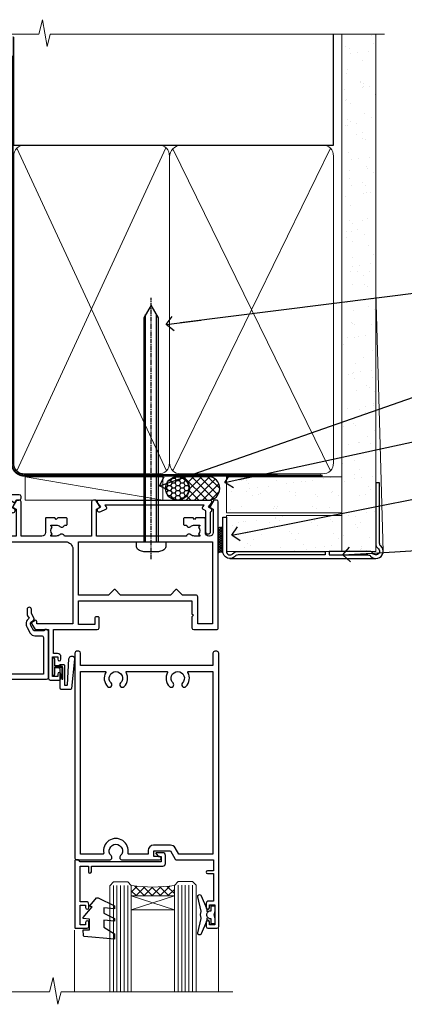
# Model space of a CAD drawing. Units: millimetres. Extents: x -33 to 182818, y -404 to 1143.
# Drawn here: x 5582 to 5688, y 869 to 1143 of the extents above; entities that cross this region are included whole.
import ezdxf
from ezdxf import colors
from ezdxf.entities.mleader import LeaderData, LeaderLine
from ezdxf.math import Vec2, Vec3

# ---------------------------------------------------------------- set-up
doc = ezdxf.new("R2010")
doc.units = ezdxf.units.MM
for name, pattern in [('CENTER', [2, 1.25, -0.25, 0.25, -0.25]), ('CENTERLINE', [2, 1.25, -0.25, 0.25, -0.25]), ('Dashed', [564.4444465637206, 282.2222232818604, -282.2222232818602])]:
    doc.linetypes.add(name, pattern=pattern)
doc.layers.add('Aluminium Systems Ltd Joinery Detail', color=7, linetype='Continuous')
doc.layers.add('Aluminium Systems Ltd Notes', color=7, linetype='Continuous')
doc.styles.get("Standard").update_dxf_attribs({"font": 'arial.ttf'})

# ---------------------------------------------------------------- blocks, each defined once
blk = doc.blocks.new('Horizontal Profile Metal CC AC35 Liner')
at = {"layer": 'Aluminium Systems Ltd Joinery Detail'}
h = blk.add_hatch(dxfattribs=at)
h.set_pattern_fill('HONEY', color=256, scale=0.25)
h.set_pattern_definition([(0, (30.45904072979465, 15000), (1.190625, 0.68740766125), [0.79375, -1.5875]), (120, (30.45904072979465, 15000), (-1.190624997398548, 0.6874076657558477), [0.7937499999999996, -1.587499999999999]), (59.99999999999999, (30.45904072979465, 15000), (2.601452275818872e-09, 1.374815327005847), [-1.5875, 0.79375])])
h.paths.add_polyline_path([(20.1132218588736, 2.251892196933113, -1), (26.61042550178621, 2.251892196933113, -1)])
h = blk.add_hatch(dxfattribs=at)
h.set_pattern_fill('ANSI37', color=256, scale=0.5)
h.set_pattern_definition([(45, (30.45904072979465, 15000), (-1.122532015133644, 1.122532015133644), []), (135, (30.45904072979465, 15000), (-1.122532015133644, -1.122532015133644), [])])
h.paths.add_polyline_path([(23.48687546043897, 5.500494018388054), (31.95567230909313, 5.500494018388054, -1), (31.95567230909518, -0.9967096245236462), (23.48687546043897, -0.9967096245236462, 1)])
h = blk.add_hatch(dxfattribs=at)
h.set_pattern_fill('AR-SAND', color=256, scale=0.15)
h.set_pattern_definition([(37.50000000000001, (-28.02469610178775, -10.71794910273456), (-0.2400046943976069, 7.341198559940135), [0, -5.791200000000001, 0, -6.476999999999999, 0, -6.191249999999999]), (7.499999999999999, (-28.02469610178775, -10.71794910273456), (6.74284924707004, 10.75237650852531), [0, -3.124200000000001, 0, -5.2197, 0, -2.00025]), (327.5, (-32.71099610178776, -10.71794910273456), (11.86488555362187, 0.02155777017818643), [0, -1.905, 0, -6.858, 0, -8.9535]), (317.5, (-32.71099610178776, -10.71794910273456), (11.45334678708446, 3.343939848858244), [0, -0.9524999999999999, 0, -4.495799999999999, 0, -5.1435])])
h.paths.add_polyline_path([(69.10932037162863, 5.481015078179553), (69.10932037162863, -4.518984921820447), (37.02408864939264, -4.519230302088545), (37.02408864939264, 5.480769697911455)])
h = blk.add_hatch(dxfattribs=at)
h.set_pattern_fill('AR-SAND', color=256, scale=0.15)
h.set_pattern_definition([(37.50000000000001, (-28.02469610178775, 0), (-0.2400046943976069, 7.341198559940135), [0, -5.791200000000001, 0, -6.476999999999999, 0, -6.191249999999999]), (7.499999999999999, (-28.02469610178775, 0), (6.74284924707004, 10.75237650852531), [0, -3.124200000000001, 0, -5.2197, 0, -2.00025]), (327.5, (-32.71099610178776, 0), (11.86488555362187, 0.02155777017818643), [0, -1.905, 0, -6.858, 0, -8.9535]), (317.5, (-32.71099610178776, 0), (11.45334678708446, 3.343939848858244), [0, -0.9524999999999999, 0, -4.495799999999999, 0, -5.1435])])
h.paths.add_polyline_path([(69.10932037162863, -5.236934024555012), (69.10932037162863, -15.23693402455501), (37.02408864939264, -15.23717940482311), (37.02408864939264, -5.23717940482311)])
at = {"layer": 'Aluminium Systems Ltd Joinery Detail', "lineweight": 5}
h = blk.add_hatch(dxfattribs=at)
h.set_pattern_fill('ANSI37', color=256, scale=0.15)
h.set_pattern_definition([(45.00000000000001, (-250.0546884451682, -560.2450245033288), (-0.3367596045400932, 0.3367596045400932), []), (135, (-250.0546884451682, -560.2450245033288), (-0.3367596045400932, -0.3367596045400932), [])])
edge = h.paths.add_edge_path()
edge.add_arc((35.4143816325128, -9.504621740348739), 0.9866125402710012, 51.83121232280979, 132.263901216659)
edge.add_line((34.75083893925569, -8.7744742217983), (34.75083893925569, -15.78270040966891))
edge.add_arc((35.46096960065245, -16.29419281424452), 0.8751628626695301, 45.838321747589305, 144.2355755388267, ccw=False)
edge.add_arc((38.02408864934353, -15.23717940483039), 1.99999999995119, 179.9999999997916, 192.3918244982081, ccw=False)
edge.add_line((36.02408864939264, -15.23717940482311), (36.0240886493923, -8.728953216952505))
blk.add_line((-18.89718788643233, 5.500494018388054), (19.32030646149718, -0.9967096245236462, -1.000000000000011), dxfattribs=at)
at = {"layer": 'Aluminium Systems Ltd Joinery Detail'}
for p, q in [((34.7508389392566, -8.7744742217983, -1.000000000000011), (34.7508389392566, -15.78270040966891, -1.000000000000011)), ((38.02408864939264, -17.23717940482311, -1.000000000000011), (78.60764288154255, -17.23728323179057, -2.000000000000021))]:
    blk.add_line(p, q, dxfattribs=at)
at = {"layer": 'Aluminium Systems Ltd Joinery Detail', "lineweight": 5}
blk.add_lwpolyline([(-18.89718788643233, 5.500494018388054), (19.320306461489, 5.500494018388054), (19.32030646149718, -0.9967096245236462), (-18.89718788643643, -0.9967096245236462)], close=True, dxfattribs=at)
at = {"layer": 'Aluminium Systems Ltd Joinery Detail'}
blk.add_lwpolyline([(23.48687546044306, -0.9967096245236462), (31.95567230909722, -0.9967096245236462, 0.9999999999993697), (31.95567230909313, 5.500494018388054), (23.48687546043897, 5.500494018388054, -0.9999999999993697)], format="xyb", close=True, dxfattribs=at)
at = {"layer": 'Aluminium Systems Ltd Joinery Detail', "lineweight": 5, "elevation": -1.000000000000011}
for points in [[(37.02408864939264, -4.519230302088545), (69.10932037162863, -4.518984921820447), (69.10932037162863, 5.481015078179553), (37.02408864939264, 5.480769697911455)], [(37.02408864939264, -15.23717940482311), (69.10932037162863, -15.23693402455501), (69.10932037162863, -5.236934024555012), (37.02408864939264, -5.23717940482311)]]:
    blk.add_lwpolyline(points, close=True, dxfattribs=at)
at = {"layer": 'Aluminium Systems Ltd Joinery Detail', "elevation": -1.000000000000011}
blk.add_lwpolyline([(37.02408864939264, -5.73717940482311), (37.02408864939264, -15.23717940482311, 0.6885002580691579), (38.76944464189239, -15.90384607148917, -0.2134217652833945), (40.2601566268919, -15.23717940482311), (64.52408864939261, -15.23717940482311), (64.52408864939261, -16.23717940482311), (40.2601566268919, -16.23717940482311, 0.2134217652833893), (39.51480063439215, -16.57051273815523, -0.6885002580691693), (36.02408864939264, -15.23717940482311), (36.02408864939264, -5.73717940482311)], format="xyb", close=True, dxfattribs=at)
at = {"layer": 'Aluminium Systems Ltd Joinery Detail'}
blk.add_circle((23.36182368032991, 2.251892196933113), 3.248601821456305, dxfattribs=at)
at = {"layer": 'Aluminium Systems Ltd Joinery Detail', "lineweight": 5}
for centre, radius, start, end in [((35.41435558009891, -9.503893038750903, -1.000000000000011), 0.9860558519677073, 51.80385569436721, 132.2912578450509), ((35.46096960065336, -16.29419281424634, -1.000000000000011), 0.8751628626701816, 45.83832174757129, 144.2355755388025)]:
    blk.add_arc(centre, radius, start, end, dxfattribs=at)
blk = doc.blocks.new('90mm Framing Head CC Gib')
at = {"layer": 'Aluminium Systems Ltd Joinery Detail'}
h = blk.add_hatch(dxfattribs=at)
h.set_pattern_fill('AR-SAND', color=0, scale=0.15)
h.set_pattern_definition([(37.50000000000001, (61.66045092490373, 88.74499579476469), (-0.2400046943976069, 7.341198559940135), [0, -5.791200000000001, 0, -6.476999999999999, 0, -6.191249999999999]), (7.499999999999991, (61.66045092490373, 88.74499579476469), (6.74284924707004, 10.75237650852531), [0, -3.124199999999989, 0, -5.219699999999976, 0, -2.000249999999988]), (327.5, (56.97415092490365, 88.74499579476469), (11.86488555362187, 0.02155777017818536), [0, -1.905, 0, -6.858, 0, -8.9535]), (317.5, (56.97415092490365, 88.74499579476469), (11.45334678708446, 3.343939848858243), [0, -0.9524999999999999, 0, -4.495799999999999, 0, -5.1435])])
h.paths.add_polyline_path([(180.61357942141, 88.7708279423432), (171.1135900387524, 88.7708279423432), (171.113590038753, -54.99215190844598), (180.6135794214105, -54.99215190844598)])
at = {"layer": 'Aluminium Systems Ltd Joinery Detail', "color": 0, "linetype": 'Dashed'}
blk.add_line((79.90702482397339, 57.89868953384575, -1.000000000000032), (79.90702482397327, 87.85822892512624, -1.000000000000032), dxfattribs=at)
at = {"layer": 'Aluminium Systems Ltd Joinery Detail', "color": 0}
for p, q in [((168.8134264280377, 57.89868953384575, -1.000000000000025), (168.8134264280376, 88.7708279423432, -1.000000000000025)), ((79.90872482396972, 57.89868953384575, -1.000000000000025), (168.8134264280374, 57.89868953384575, -1.000000000000025))]:
    blk.add_line(p, q, dxfattribs=at)
at = {"layer": 'Aluminium Systems Ltd Joinery Detail', "color": 0, "lineweight": 5}
for p, q in [((80.79699455334858, -32.57602768084325, -1.000000000000025), (122.244289406273, 57.10359832773156, -1.000000000000025)), ((80.79699455334858, 57.00871980446937, -1.000000000000025), (122.3435558966331, -32.57602768084507, -1.000000000000025)), ((124.1251953553807, -32.57602768084325, -1.000000000000025), (167.9234566986623, 57.00871980447164, -1.000000000000025)), ((124.156780866489, 56.83464781023758, -1.000000000000025), (167.9234566986623, -32.57602768084325, -1.000000000000025)), ((182.6119125486681, -54.99215490149072), (180.6127294214112, 17.16652520017669))]:
    blk.add_line(p, q, dxfattribs=at)
at = {"layer": 'Aluminium Systems Ltd Joinery Detail', "color": 0, "linetype": 'Continuous', "lineweight": 5, "ltscale": 0.12, "elevation": -1.000000000000014}
blk.add_lwpolyline([(182.9879480272293, 88.7708279423432), (90.07936763175942, 88.7708279423432), (89.17565722327393, 85.3369242233066), (87.90906395990581, 92.75494913106832), (86.87170076539454, 88.7708279423432), (12.77629059318977, 88.7708279423432)], dxfattribs=at)
at = {"layer": 'Aluminium Systems Ltd Joinery Detail', "color": 0, "linetype": 'Dashed', "lineweight": 5, "ltscale": 0.01, "const_width": 0.25, "elevation": -0.7500000000000249}
blk.add_lwpolyline([(79.76741611105061, 88.09570103798342), (79.76838801660628, -30.42770876678014, 0.4175702237706115), (82.91930208207404, -33.61188689231176), (165.3356062361571, -33.60394172722226, 0.8591327104487766), (165.4728671864981, -33.94403600036094, 0.00905533045714731)], format="xyb", dxfattribs=at)
at = {"layer": 'Aluminium Systems Ltd Joinery Detail', "color": 0, "lineweight": 5}
blk.add_lwpolyline([(171.1135900387524, 88.7708279423432), (171.113590038753, -54.99215190844598), (180.6135794214105, -54.99215190844598), (180.61357942141, 88.7708279423432)], dxfattribs=at)
at = {"layer": 'Aluminium Systems Ltd Joinery Detail', "color": 0, "linetype": 'CENTER', "lineweight": 5, "ltscale": 3, "const_width": 0.5, "elevation": -0.5000000000000249}
blk.add_lwpolyline([(79.36830193081076, 82.75882767523399), (79.36883064616333, -30.42745069008379, 0.4209157528546889), (82.93271877258232, -33.99657167199439), (165.7748797079017, -33.99657167199439)], format="xyb", dxfattribs=at)
at = {"layer": 'Aluminium Systems Ltd Joinery Detail', "color": 0, "lineweight": 5, "elevation": -1.000000000000014}
blk.add_lwpolyline([(79.90702482397333, -28.31915806095822), (79.90702482397333, 54.8601428137099, -0.4142135623730941), (82.94557154410828, 57.89868953384575), (120.1949789058728, 57.89868953384575, -0.4142135623730958), (123.2335256260086, 54.8601428137099), (123.2335256260086, -28.31915806095822), (123.2335256260082, -30.42745069008379, -0.4142135623730958), (120.1949789058728, -33.46599741021964), (82.94557154410828, -33.46599741021964, -0.4142135623730941), (79.90702482397288, -30.42745069008379)], format="xyb", close=True, dxfattribs=at)
for points in [[(168.8134264280378, -28.52744340095887), (168.8134264280377, 54.86014281371126, 0.4142135623732923), (165.774879707902, 57.89868953384575), (126.2737723461404, 57.89868953384575, 0.3681854241386793), (123.2352256260055, 54.65185747371015), (123.2352256260055, -28.52744340095887)], [(168.8134264280378, 52.75185018458433), (168.8134264280378, -30.42745069008379, -0.4142135623730958), (165.7748797079024, -33.46599741021964), (126.2737723461409, -33.46599741021964, -0.4142135623730941), (123.2352256260055, -30.42745069008379), (123.2352256260055, 52.75185018458524)]]:
    blk.add_lwpolyline(points, format="xyb", dxfattribs=at)
at = {"layer": 'Aluminium Systems Ltd Joinery Detail', "color": 0}
blk.add_lwpolyline([(180.6119125486681, -35.99215490149072), (180.6119125486681, -53.26010409392188, 0.2679491924311203), (181.1119125486681, -54.12612949770619, -1.303225372841203), (179.7458871448837, -55.49215490149072, 0.267949192431124), (178.8798617410993, -54.99215490149072), (167.6119125486681, -54.99215490149072), (167.6119125486681, -55.99215490149072), (178.3758445711683, -55.99215490149072, -0.2134217652833892), (179.1212005636683, -56.32548823482398, 1.057279696267401), (181.9452458820015, -53.50144291649087, -0.2134217652833941), (181.6119125486681, -52.75608692399089), (181.6119125486681, -35.99215490149072)], format="xyb", close=True, dxfattribs=at)
blk = doc.blocks.new('_Open90')
at = {"color": 0, "linetype": 'ByBlock', "lineweight": -2}
for p, q in [((0, 0), (-2.439666651745029, 0)), ((-0.5, 0.5), (0, 0)), ((0, 0), (-0.5, -0.5))]:
    blk.add_line(p, q, dxfattribs=at)
blk = doc.blocks.new('F508-21211')
at = {"flags": 128}
blk.add_lwpolyline([(5.699992447585437, 34.40004471278792), (5.699992447581003, 26.90002627173101, 0.4142135623732615), (6.199992447580996, 26.40002627173078), (9.917198710102639, 26.40002627173078), (11.45858006633989, 24.85864491549353, 0.414213562373095), (11.74142277881492, 24.85864491549353), (13.28280413505218, 26.40002627173078), (27.11719871010332, 26.40002627173078), (28.65858006634057, 24.85864491549353, 0.4142135623721532), (28.94142277881378, 24.85864491549353), (30.48280413505285, 26.40002627173078), (38.80000174104226, 26.40002627173078), (38.80000174104402, 11.60006627173777), (1.599999999999454, 11.60006627173686), (1.599999999999461, 34.40004471278792)], format="xyb", close=True, dxfattribs=at)
at = {"layer": 'Aluminium Systems Ltd Joinery Detail', "flags": 128}
blk.add_lwpolyline([(9.42504887324958, 6.950066269831154), (8.841114643540095, 6.950066269796366, 0.566658092971769), (7.613412081333877, 7.335505830219631, -0.1837465194457551), (6.599988673065127, 6.95006626979648), (5.074988673058215, 6.950066269780905), (5.074988673058215, 7.195439332250203), (5.431770897302158, 7.494815165024079, -0.3639702342667136), (5.431770897302158, 9.455317374568835), (5.074988673058215, 9.754693207342712), (5.074988673058215, 10.00006626975016), (6.599988673057851, 10.00006626979655, -0.1837465194614705), (7.613412081423064, 9.614626709342474, 0.566658092987981), (8.841114643653498, 10.0000662697945), (33.79999663599302, 10.00006626979484), (33.799996635993, 2.535140803407558), (32.99999663599959, 2.073260588056883, 0.4142135623746801), (32.92679155524302, 1.800055507297998), (33.96602204344889, 5.550093487727281e-05), (34.69999669114258, 5.558188809118292e-05, 0.4142135300680742), (35.19999663599446, 0.5000555818880912), (35.1999966359926, 10.00006626980701), (42.75887346601758, 10.00006626982201, 0.5666580929711825), (43.98657602822363, 9.614626709399204, -0.1837465194456437), (44.99999943649255, 10.00006626982315), (46.52499943649946, 10.00006626983748), (46.52499943649946, 9.754693207368177), (46.16821721225552, 9.455317374594301, -0.3639702342664966), (46.16821721225552, 7.494815165049545), (46.52499943649945, 7.195439332275669), (46.52499943649945, 6.950066269868216), (44.99999943649981, 6.950066269821832, -0.1837465194616579), (43.98657602813454, 7.335505830274883, 0.5666580929880428), (42.75887346590252, 6.950066269820127), (42.17505963640632, 6.950066269830927, 0.4142135623770908), (41.97505963640196, 6.750066269831109), (41.97505963640196, 5.150066269797037, 0.4142135623724292), (42.17505963640269, 4.950066269796764), (44.6000596364638, 4.950066269797219), (45.00005963646344, 5.350066269797765), (45.40005963646308, 4.950066269797219), (47.82505963652419, 4.950066269797219, 0.414213562374427), (48.0250596365231, 5.150066269797037), (48.02505963652312, 9.000066269795639, -0.414213562373095), (49.02505963652312, 10.00006626979564), (54.79999659278111, 10.00006626979552), (54.79999659277745, 0.5000555818901375, 0.4142135300680742), (55.29999653762933, 5.5581890137546e-05), (56.03397118532308, 5.550093680994905e-05), (57.07320167352884, 1.80005550729993, 0.4142135623750516), (56.99999659277238, 2.073260588058929), (56.19999659277891, 2.535140803409604), (56.19999659277801, 10.00006626979564), (81.15894442919944, 10.00006626979562, 0.5666580929722087), (82.38664699140554, 9.61462670937162, -0.1837465194458359), (83.4000703996744, 10.00006626979676), (84.9250703996795, 10.00006626981109), (84.9250703996795, 9.754693207341788), (84.56828817543544, 9.455317374567798, -0.3639702342664926), (84.56828817543544, 7.494815165023098), (84.9250703996795, 7.195439332249222), (84.9250703996795, 6.95006626984177), (83.40007039968168, 6.950066269795386, -0.18374651946162), (82.38664699131459, 7.335505830250369, 0.5666580929879552), (81.15894442908825, 6.950066269820397), (80.57507039961547, 6.950066269830856, 0.4142135623770908), (80.3750703996111, 6.750066269831038), (80.37507039961292, 5.150066269797023, 0.414213562373095), (80.57507039961183, 4.950066269798114), (83.00007039967477, 4.950066269797205), (83.4000703996744, 5.35006626979775), (83.80007039967404, 4.950066269797205), (86.22507039973334, 4.950066269797205, 0.4142135623717631), (86.42507039973407, 5.150066269797023), (86.42507039973407, 9.000066269795624, -0.414213562373095), (87.42507039973407, 10.00006626979562), (87.60005963638741, 10.00006626979562, -0.414213562373095), (88.60005963638741, 9.000066269795738), (88.60005963639105, 2.535140766114395), (87.80005963639769, 2.07326055076372, 0.4142135623748088), (87.72685455564124, 1.800055470004949), (88.76608504384876, 5.546364057806841e-05), (89.49999808072153, 5.554458856238398e-05, 0.4142135300680742), (89.9999980255734, 0.5000555445883919), (89.9999980255734, 35.50002627173022, 0.414213562373095), (89.4999980255734, 36.00002627173022), (86.49699661444083, 36.00002627173022), (85.50003049860516, 34.27308496575903, 0.4141991680881033), (85.57323702349731, 33.99988746745554), (86.24779225915609, 33.61042139605961, 0.7792144500511247), (86.99999957185082, 33.80002627175314), (86.999999571849, 34.60002627173058), (88.60002021737, 34.60002627173058), (88.60002021737, 21.60003698390265), (87.00002317479357, 21.60003698390288), (87.00002317479357, 22.35003698390288, 0.9999999999999999), (86.10002317479393, 22.35003698390288), (86.10002317479393, 21.10003698390288, 0.414213562373095), (86.60002317479393, 20.60003698390288), (88.60002021737819, 20.60003698390288), (88.60002021737319, 13.60006627173617, -0.4142135623728869), (86.60002021737319, 11.60006627173765), (42.40000174104268, 11.60006627173857, -0.4142135623731117), (40.40000174104274, 13.6000662717388), (40.40000174104444, 34.40002671856462), (50.4000008762987, 34.40002671856735), (50.4000008762987, 33.80002627175315, 0.7792144500514016), (51.15220818899162, 33.61042139605991), (51.82676342465039, 33.99988746745555, 0.4141991680881033), (51.89996994954254, 34.27308496575904), (50.90300383370687, 36.00002627173023), (47.20000242257721, 36.00002627173023), (47.20000242257721, 49.50002627173023, 0.414213562373095), (46.70000242257721, 50.00002627173023), (44.19999242257746, 50.00002627173114, 0.414213562373095), (43.69999242257746, 49.50002627173114), (43.69999242257746, 48.3500622710734, 0.9999999999999999), (44.59999242257891, 48.3500622710734), (44.59999242257891, 49.00006227107485), (46.09999242257891, 49.00006227107485), (46.09999242257891, 43.60006227107704), (44.59999242257891, 43.6000622710734), (44.59999242257164, 44.25006227107485, 0.9999999999999999), (43.69999242257746, 44.25006227107485), (43.69999242257382, 43.6000622710734, 0.4142135623725624), (44.69999242257746, 42.6000622710734), (45.80000242257757, 42.60005539605015), (45.80000242257575, 36.00002671856589), (33.6000007638931, 36.00002671856225, 0.414213562373095), (33.1000007638931, 35.50002671856225), (33.1000007638931, 32.70002671922146, 0.4142135623766467), (33.40000076389601, 32.40002671922218), (34.00000076389455, 32.4000267192331, 0.4142135623730953), (34.30000076389019, 32.70002671923237), (34.30000076389019, 34.60002671856262), (38.80000089323131, 34.60002671856444), (38.80000089323131, 28.00002627173023), (7.299992447581822, 28.00002627173023), (7.299992447581822, 31.60004426613), (6.899992447591281, 32.000044266136), (7.300001422575413, 32.40005324113463), (7.300001422575413, 35.50002671838854, 0.414213562373095), (6.800001422579051, 36.00002671838854), (0.5000000000536673, 36.00002671907248, 0.4142135624050612), (-9.023892744153272e-13, 35.50002671907248), (9.094947017729282e-13, 0.5, 0.4142135300680742), (0.4999999448527888, 0), (1.234002160258513, -8.095798875729088e-08), (2.273264717154802, 1.800055470005645, 0.4142135623738232), (2.20005963639835, 2.073260550763507), (1.400059636404876, 2.535140766115433), (1.400059636406695, 9.000066269795639, -0.414213562373095), (2.400059636406695, 10.00006626979564), (2.575048873083688, 10.00006626979564, -0.414213562369632), (3.575048873083688, 9.000066269807462), (3.575048873130982, 5.150066269797094, 0.414213562374427), (3.77504887312989, 4.950066269797276), (6.200048873191008, 4.950066269797276), (6.600048873190644, 5.350066269797821), (7.000048873190281, 4.950066269797276), (9.425048873251399, 4.950066269797276, 0.4142135623717631), (9.625048873252126, 5.150066269797094), (9.625048873252126, 6.750066269831109, 0.4142135623774238)], format="xyb", close=True, dxfattribs=at)
blk = doc.blocks.new('C438-20694')
blk.add_lwpolyline([(25.21254076055509, 0.7499998121184035, -0.414213562373095), (24.46254076055509, -1.87881596502848e-07), (22.71253547302938, -1.87881596502848e-07, -0.6681786379192989), (22.57111411679187, 0.3414211683557369), (23.22969276055453, 0.9999998121184035), (24.01255076055502, 0.9999998121184035), (24.01255076055502, 2.499999812118403), (1.500000593779706, 2.499999812118403), (1.000000593779706, 1.999999812118403), (0.2000005937796949, 1.999999812118403, -0.414213562373095), (5.937797062927075e-07, 2.199999812118392), (5.937797062927075e-07, 20.79999981211841, -0.414213562373095), (0.2000005937796949, 20.9999998121184), (3.399990593779595, 20.9999998121184, -0.414213562373095), (3.899990593779595, 20.4999998121184), (3.899990593779595, 19.35001781211849, -0.9999999999999999), (2.999960593779807, 19.35001781211849), (2.999960593779807, 19.9999998121184), (1.500000593779706, 19.9999998121184), (1.500000593779706, 14.59999981211831), (2.999960593779807, 14.59999981211831), (2.999960593779807, 15.24997681211835, -0.9999999999999999), (3.899990593779595, 15.24997681211835), (3.899990593779595, 14.34999981211831, -0.414213562373095), (3.149990593779595, 13.59999981211831), (1.500000593779706, 13.59999981211831), (1.500000593779706, 3.699999812118222), (3.800010593780545, 3.699999812118222), (3.800010593780545, 5.299999812118131, -0.9999999999999999), (4.600010593779817, 5.299999812118131), (4.600010593779817, 3.699999812118222), (24.46254076055509, 3.699999812118222, -0.414213562373095), (25.21254076055509, 2.949999812118222)], format="xyb", close=True)
blk = doc.blocks.new('DY470')
blk.add_lwpolyline([(5.750000019156957, 8.125391938145093), (8.75000001915696, 9.999999993873065), (8.75000001915696, 11.49999999387307), (0.3278039490302049, 10.7631533157444, 0.3639702342661999), (0.1459961579613847, 10.58134552467558), (1.915696401511013e-08, 8.912602022139758), (1.750000019156953, 8.912602022139755), (1.750000019156964, 5.912602022139762), (1.915696756782381e-08, 5.759496860969403), (1.915696756782381e-08, 5.459496860969391), (2.488722105443436, 2.493553373668941), (1.950000019156963, 2.446421298327838), (1.950000019156963, 2.146421298327837), (3.751061344076014, -6.12693185075841e-09), (4.154563361906835, -6.12693185075841e-09), (8.75000001915696, 2.241344210304117), (8.750000019156946, 3.041344210304118), (5.75000001915696, 2.778878219726348), (5.75000001915695, 4.261824901123624), (8.750000019156946, 5.725022666821207), (8.750000019156946, 6.525022666821215), (5.75000001915696, 6.262556676243449)], format="xyb", close=True)
blk = doc.blocks.new('C471-20683')
at = {"layer": 'Aluminium Systems Ltd Joinery Detail', "flags": 128}
for points in [[(38.50000000024079, 57.99999991084985), (38.50000000024124, 60.99999991084985), (36.90000000020677, 60.99999991084985, -0.9999999999999999), (36.90000000020677, 61.79999991085094), (38.50000000024079, 61.79999991084912), (38.50000000024033, 69.49999991084985), (37.00000000020805, 69.49999991084985, -0.4142135623724957), (36.50000000020805, 69.99999991084803), (36.50000000020623, 71.29999991085094, -0.9999999999999999), (37.40000000020677, 71.29999991085094), (37.40000000020677, 70.49999991084985), (38.90000000020677, 70.49999991084985), (38.90000000020677, 75.99999991084985), (37.40000000020677, 75.99999991084985), (37.40000000020586, 75.19999991085058, -0.9999999999999999), (36.50000000020714, 75.19999991085058), (36.50000000024033, 76.49999991084985, -0.414213562373095), (37.00000000024033, 76.99999991084985), (39.50000000024079, 76.99999991084985, -0.414213562373095), (40.00000000024079, 76.49999991084985), (40.00000000024079, 0.4999999108498514, -0.414213562373095), (39.50000000024079, -8.915014859667281e-08), (38.90000000024042, -8.915014859667281e-08, -0.414213562373095), (38.40000000024042, 0.4999999108498514), (38.40000000024042, 3.999999910849851), (1.600000000240698, 3.999999910849624), (1.600000000240698, 0.499999910849624, -0.414213562373095), (1.100000000240698, -8.915037597034825e-08), (0.5000000002407887, -8.915037597034825e-08, -0.414213562373095), (2.407887222943828e-10, 0.499999910849624), (2.407887222943828e-10, 57.49999991084985, -0.414213562373095), (0.5000000002407887, 57.99999991084985), (9.604407955129545, 57.99999991085008, -0.6690645461982968), (10.09505984306384, 56.8113469992239, 2.4225992824174), (12.70494015741781, 56.81134699922413, -0.6690645461983258), (13.19559204535176, 57.99999991085011), (23.50000000024079, 57.99999991084985, -0.9999999999999999), (23.50000000024079, 56.99999991084991), (22.00000000024079, 56.99999991085008), (22.00000000024079, 55.49999991085008), (26.55662432726672, 55.49999991085008), (27.85566243294329, 57.74999991085031, -0.2679491924311882), (28.28867513483533, 57.99999991085031)], [(38.40000000024042, 5.59999991084976), (38.40000000024042, 56.39999991084971), (28.92376043094441, 56.39999991085017), (27.91339745986193, 54.64999991085014, -0.2679491924311272), (26.61435935418535, 53.89999991085017), (21.90000000024042, 53.89999991085017, -0.414213562373095), (20.40000000024042, 55.39999991085017), (20.40000000024042, 56.39999991084994), (14.98224789786013, 56.39999991084966, 0.4719332409101741), (14.78596034182578, 56.16164374646638, -1.214321321226918), (8.01403965865461, 56.16164374646655, 0.4719332409099701), (7.817752102621171, 56.39999991084971), (1.600000000240698, 56.39999991084971), (1.600000000240698, 5.599999910849533), (8.397917389780787, 5.599999910849533, 0.5745711542946811), (8.57195116430296, 5.898550635488903, -0.3376103493479403), (9.105882353182096, 9.802069462678105, -0.9999999999999999), (10.09411764729953, 8.810408732659653, 2.420132881565951), (12.70588235318235, 8.810408732659567, -0.9999999999999999), (13.69411764729949, 9.802069462677593, -0.3376103493483284), (14.22804883617562, 5.898550635485037, 0.5745711542949179), (14.40208261069006, 5.599999910849363), (25.59791738978106, 5.59999991084976, 0.5745711542938665), (25.77195116429994, 5.898550635487254, -0.3376103493479106), (26.30588235318186, 9.80206946267748, -0.9999999999998391), (27.29411764729906, 8.810408732659937, 2.420132881565951), (29.90588235318216, 8.810408732659397, -0.9999999999998793), (30.89411764729959, 9.80206946267748, -0.3376103493482747), (31.42804883617566, 5.898550635485037, 0.5745711542953365), (31.60208261069079, 5.599999910849675)]]:
    blk.add_lwpolyline(points, format="xyb", close=True, dxfattribs=at)
blk = doc.blocks.new('F581-20766')
at = {"layer": 'Aluminium Systems Ltd Joinery Detail', "flags": 128}
blk.add_lwpolyline([(4.038121484764773, 6.499999999999432), (1.200000000002049, 6.499999999999346), (1.200000000002049, 6.399999999999352, -0.414213562373095), (1.000000000002061, 6.199999999999363), (0.5000000000021174, 6.199999999999392, -0.4142135623731448), (2.117417352565099e-12, 6.699999999999477), (3.936406756110955e-12, 19.50000000000222, -0.4142135623730617), (0.5000000000039364, 20.00000000000217), (42.09999560299646, 20.00000000000217, -0.4142135623730617), (42.59999560299651, 19.50000000000222), (42.59999560299833, 6.699999999999477, -0.414213562373145), (42.09999560299833, 6.199999999999392), (41.59999560299839, 6.199999999999363, -0.414213562373095), (41.3999956029984, 6.399999999999352), (41.3999956029984, 6.499999999999346), (38.56187411823568, 6.499999999999432), (37.70717527997085, 5.019618186954546, 0.414208252077282), (37.9999830418728, 3.92680511624809), (38.49819290485307, 3.63915147388019, -0.4142090346458013), (38.64459625142969, 3.092744012966364), (37.87323821211403, 1.756720941866288), (37.87323821211403, 0.6000000000020655, -0.9999999999999999), (36.67323821211421, 0.6000000000020655), (36.67323821211376, 1.756720941866174, -0.1316531771312092), (36.83400933069534, 2.35672371854784), (37.21170295700001, 3.010904232434939, -0.3816039150343866), (36.66794479542951, 5.61961818695454), (37.58037866061331, 7.19999999999942, -0.267949192431115), (38.79281422591153, 7.899999999999439), (40.69999560299813, 7.899999999999411, 0.4142135623731283), (41.19999560299813, 8.399999999999467), (41.19999560299648, 18.60000000000213), (1.400000000003686, 18.60000000000213), (1.400000000002265, 8.399999999999524, 0.4142135623731283), (1.900000000002322, 7.899999999999411), (3.807181377088867, 7.899999999999439, -0.2679491924311269), (5.019616942387145, 7.199999999999477), (5.932050807570945, 5.619618186954568, -0.3816039150343778), (5.388292646000494, 3.010904232434996), (5.765986272305113, 2.35672371854784, -0.1316531771312092), (5.926757390886692, 1.756720941866174), (5.926757390886237, 0.6000000000020655, -0.9999999999999999), (4.726757390886419, 0.6000000000020655), (4.726757390886419, 1.756720941866288), (3.955399351570762, 3.092744012966364, -0.4142090346458582), (4.101802698147381, 3.63915147388019), (4.600012561127656, 3.92680511624809, 0.4142082520772869), (4.892820323029596, 5.019618186954574)], format="xyb", close=True, dxfattribs=at)
blk = doc.blocks.new('DY221-Comp')
blk.add_lwpolyline([(-1.819871826605237, -0.8847475032970114), (-2.101763809020483, -0.9602802323379838, 0.3394542588633712), (-2.249999999999986, -1.1534653975958), (-2.25, -1.800000000000023, -0.1052493344124674), (-2.267337635713675, -1.881452198701658), (-3.79334408928418, -5.303630496754121, -0.9133919180647162), (-4.735844364969743, -4.981867646145822), (-3.771331644650719, -1.015104479072153, 0.1257362244887155), (-3.772484225380808, -0.9160877285099478), (-4.004079121606921, -0.05176380945898029, -0.1316524975874038), (-4.004079121606921, 0.05176380858204754), (-3.772484225380808, 0.9160877285099029, 0.1257362244887155), (-3.771331644650719, 1.015104479072108), (-4.735844364969743, 4.981867646145777, -0.913391918064716), (-3.79334408928418, 5.303630496754077), (-2.267337635713675, 1.881452198701614, -0.1052493344124674), (-2.25, 1.799999999999978), (-2.249999999999986, 1.153465397595762, 0.3394542588633712), (-2.101763809020483, 0.960280232337946), (-1.819871826605237, 0.8847475032969736)], format="xyb")
blk.add_lwpolyline([(0, 1.124999999999981), (-0.301442841485013, -1.887379141862766e-14), (1.4210854715202e-14, -1.125000000000033), (-1.4210854715202e-14, -2.500000000000004), (-1, -2.499999999999976), (-1, -1.118033988749891, -0.447213595499958), (-2.25, -4.662936703425657e-15, -0.4472135954999584), (-1, 1.118033988749853), (-1, 2.499999999999953), (0, 2.499999999999953)], format="xyb", close=True)
blk = doc.blocks.new('SH068 Comp')
blk.add_lwpolyline([(-0.8500000000001364, -0.1499999999999773), (-0.8500000000001364, -0.3499999999999659), (-1.766987298107779, -0.3499999999999375), (-2.200000000000045, -0.5999999999999943), (-3.100000000000023, -0.5999999999999943, -0.4142135623730673), (-3.400000000000091, -0.2999999999999829), (-3.399999999999977, 5.100000000000009), (-4.126062273728053, 5.100000000000009, 0.3990403827646531), (-4.225926683175999, 5.005205739679411), (-4.601084724416523, -2.191645917435338, -1.028261591740668), (-6.195355051042725, -2.063916652127958), (-5.319082473145727, 6.032281255452119, -0.3829770594063191), (-5.020824329004768, 6.300000000000011), (-2.499999999999886, 6.300000000000011, -0.4142135623731031), (-2.199999999999932, 6), (-2.200000000000045, 0.600000000000108), (-1.766987298107892, 0.3500000000000512), (-0.8500000000001364, 0.3500000000000227), (-0.8500000000001364, 0.1499999999999773)], format="xyb")
blk.add_lwpolyline([(-2.950000000000045, 3.500000000000028), (-2.950000000000045, 0.2999999999999829, 0.414213562373095), (-2.500000000000114, -0.1499999999999488), (-0.7000000000000455, -0.1499999999999773), (-0.7000000000000455, -2.050000000000011, 0.9999999999999999), (0, -2.050000000000011), (0, 2.050000000000011, 0.9999999999999999), (-0.7000000000000455, 2.050000000000011), (-0.7000000000000455, 0.1499999999999773), (-2.500000000000114, 0.1500000000000057, -0.414213562373095), (-2.650000000000091, 0.2999999999999829), (-2.650000000000091, 3.500000000000028)], format="xyb", close=True)
blk = doc.blocks.new('F079-21199')
at = {"flags": 128}
blk.add_lwpolyline([(4.549999999993815, 1.5), (4.549999999993815, 3.024999999999636, 0.1837465194582998), (4.16456043954804, 4.038423408356721, -0.9999999999941463), (5.285439560428131, 5.035233318218161, -0.1837465194588356), (6.05000000000291, 3.024999999999636), (6.05000000000291, 0.5, -0.414213562373095), (5.55000000000291, 0), (0.5, 0, -0.414213562373095), (0, 0.5), (0, 18.5, -0.414213562373095), (0.5, 19), (1.291732411252269, 19), (1.62812559645954, 19.58265008810213, -0.414213562374809), (1.901330677217629, 19.65585516885949), (2.656716846094241, 19.21973276091376, 0.9999999999998311), (3.406716846098789, 20.51877086658715), (1.899998588853123, 21.38867505801227, -0.9999999999992361), (2.499998588857125, 22.42790554255043), (4.0067168461037, 21.55800135112804, -0.3089224212102952), (4.959442485286672, 19.57535751301202, 0.4592529226835803), (5.453731110719673, 19.00000000000182), (29.74626606711627, 19.0000000000018, 0.459252922683576), (30.24055469255021, 19.57535751301201, -0.3089224212102922), (31.19328033173224, 21.55800135112803), (32.69999858897881, 22.42790554255042, -0.9999999999992363), (33.29999858898373, 21.38867505801225), (31.79328033173806, 20.51877086658713, 0.9999999999998307), (32.54328033174261, 19.21973276091374), (33.29866650061831, 19.65585516885947, -0.4142135623748087), (33.57187158137643, 19.58265008810211), (33.90826476658367, 18.99999999999999), (34.69999717783594, 18.99999999999999, -0.414213562373095), (35.19999717783594, 18.49999999999999), (35.19999717783594, 17.99999999999999, -0.414213562373095), (34.69999717783594, 17.49999999999999), (1.900000000000546, 17.5, 0.414213562373095), (1.400000000000546, 17), (1.400000000000489, 5.283068941077545, -0.6122479732056616), (1.885439560428495, 4.038423408327617, 0.1837465194528841), (1.500000000009095, 3.024999999999636), (1.499999999994543, 1.5), (1.745373062453837, 1.5), (2.044748895229532, 1.856782224245762, 0.3639702342661637), (4.005251104773379, 1.856782224245762), (4.304626937549074, 1.5)], format="xyb", close=True, dxfattribs=at)
blk = doc.blocks.new('F553-21329')
at = {"flags": 128}
blk.add_lwpolyline([(29.99797468465365, 1.400000000000201), (2.406560966880793, 1.39999999999975), (2.773210330715958, 1.869289785189892, 0.4823427408180796), (2.590514084782431, 2.630274416371435), (1.155838782803446, 3.299274496647257, 0.3711155392033256), (0.4022678257668169, 3.087152303471498), (0.4022678257668737, 2.423827345378101, 0.1380619237012222), (0.6486968687161472, 2.211705152202398), (1.285802639783274, 1.914617852100378), (0.4658645996848101, 0.8651450187596765, 0.167342609081435), (0.4022678257668169, 0.6804465761619554), (0.4022678257668169, 0.3000000000001251, 0.414213562373095), (0.7022678257668282, 1.13686837721616e-13), (31.70226782576734, 1.101341240428155e-13, 0.4142135623729238), (32.00226782576733, 0.299999999999951), (32.00226782576756, 0.6804465761616107, 0.1673426090816235), (31.93867105184954, 0.8651450187595309), (31.11873301175071, 1.914617852100374), (31.75583878281784, 2.211705152202395, 0.1380619237016508), (32.0022678257676, 2.423827345378978), (32.00226782576762, 3.087152303470813, 0.1584354267926335), (31.7117181506617, 3.317744714492246), (31.7117181506617, 8.89999999999986, 0.9999999999999049), (30.51171815066097, 8.899999999999746), (30.51171815066143, 2.955615676515773), (29.81402156675201, 2.630274416370977, 0.4823427408180201), (29.63132532081848, 1.869289785189633)], format="xyb", close=True, dxfattribs=at)
blk = doc.blocks.new('8x65 Pan')
at = {"linetype": 'CENTERLINE'}
blk.add_line((0, 4.800000000000011), (0, -67.79999999999988), dxfattribs=at)
for p, q in [((-1.531999999999925, 0), (-1.531999999999925, -63.14649816280436)), ((1.532000000000039, 0), (1.532000000000039, -63.14649816280453))]:
    blk.add_line(p, q)
blk.add_lwpolyline([(-1.796026546969983, 2.800000000000011, 0.06667674993986063), (-2.322378596749843, 2.729495664595504, 0.06234506475856143), (-3.542857445068819, 2.226610478703464, 0.2701551137951499), (-4.050000000000239, 1.356500405873334), (-4.050000000000239, 0), (4.049999999999784, 0), (4.049999999999784, 1.356500405873334, 0.2701551137951499), (3.542857445068364, 2.226610478703464, 0.06234506475854031), (2.322378596749843, 2.72949566459539, 0.06667674993988205), (1.796026546969813, 2.800000000000011)], format="xyb", close=True)
blk.add_lwpolyline([(2.032000000000096, 0), (2.032000000000039, -62.28047275902006), (0, -65.80000000000004), (-2.031999999999925, -62.28047275901994), (-2.031999999999925, 0)])
blk = doc.blocks.new('AC35 Hinged Door Open In Head')
at = {"layer": 'Aluminium Systems Ltd Joinery Detail', "lineweight": 5}
h = blk.add_hatch(dxfattribs=at)
h.set_pattern_fill('NET', color=256, scale=0.5, angle=-45.00000000000003)
h.set_pattern_definition([(314.9999999999999, (432.3210152361944, -263.5835813070212), (1.122532015133645, 1.122532015133644), []), (44.99999999999994, (432.3210152361944, -263.5835813070212), (-1.122532015133644, 1.122532015133645), [])])
edge = h.paths.add_edge_path()
edge.add_line((-90.46678748553404, -101.4328599388377), (-90.46678748553495, -101.3412778691713))
edge.add_arc((-79.85952887330768, -96.43285993894688), 11.68787841502612, 204.8319352716072, 205.3276199955107)
edge.add_line((-90.42392671916332, -101.4328599388377), (-90.46678748553404, -101.4328599388377))
edge = h.paths.add_edge_path()
edge.add_arc((-96.54708795718852, -59.55334687753066), 39.91808034929969, -98.66012635136639, -81.37059348159772, ccw=False)
edge.add_line((-102.5576676658739, -99.01631775326177), (-102.5576676658739, -101.9272494454622))
edge.add_line((-102.5576676658739, -101.9272494454622), (-90.55766766592023, -101.9272494454476))
edge.add_line((-90.55766766591933, -101.9272494454476), (-90.55766766592114, -99.01953472672585))
at = {"layer": 'Aluminium Systems Ltd Joinery Detail', "linetype": 'Continuous', "lineweight": 5}
for p, q in [((-168.2080415307737, -43.12901936803473), (-168.2080415307737, -128.6142423698789)), ((-118.314004787796, -128.6142423698789), (-118.314004787796, -111.4451356057566)), ((-78.28437182098241, -128.6142423698789), (-78.28437182098241, -110.7407289739408))]:
    blk.add_line(p, q, dxfattribs=at)
at = {"layer": 'Aluminium Systems Ltd Joinery Detail', "lineweight": 5, "ltscale": 3}
for p, q in [((-107.5576676658739, -99.01631775326177), (-107.5576676658739, -128.6142423698789)), ((-106.5576676658739, -99.01631775326177), (-106.5576676658739, -128.6142423698789)), ((-105.5576676658739, -99.01631775326177), (-105.5576676658739, -128.6142423698789)), ((-104.5576676658739, -99.01631775326177), (-104.5576676658739, -128.6142423698789)), ((-103.5576676658739, -99.01631775326177), (-103.5576676658739, -128.6142423698789)), ((-89.56197356962275, -98.92683485294992), (-89.56197356962275, -128.6142423698789)), ((-88.56197356962275, -98.92683485294992), (-88.56197356962275, -128.6142423698789)), ((-87.56197356962275, -98.92683485294992), (-87.56197356962275, -128.6142423698789)), ((-86.56197356962275, -98.92683485294992), (-86.56197356962275, -128.6142423698789)), ((-85.56197356962275, -98.92683485294992), (-85.56197356962275, -128.6142423698789))]:
    blk.add_line(p, q, dxfattribs=at)
at = {"layer": 'Aluminium Systems Ltd Joinery Detail', "lineweight": 5}
for p, q in [((-90.55766766591933, -105.798590420613), (-102.5576676659193, -101.9272494454476)), ((-90.55766766591933, -101.9272494454476), (-102.5576676659193, -105.798590420613))]:
    blk.add_line(p, q, dxfattribs=at)
for points in [[(-108.5576676658739, -128.6142423698789), (-108.5576676658739, -99.10978179867243), (-107.5545915812809, -98.01631775326177), (-103.5577293179476, -98.01631775326177), (-102.5576676658739, -99.01631775326177), (-102.5576676658739, -128.6142423698789)], [(-90.56197356962275, -128.6142423698789), (-90.56197356962275, -99.02029889836422), (-89.55889748502977, -97.92683485294992), (-85.56203522169653, -97.92683485294992), (-84.56197356962275, -98.92683485294992), (-84.56197356962275, -128.6142423698789)]]:
    blk.add_lwpolyline(points, dxfattribs=at)
blk.add_lwpolyline([(-90.55766766591933, -101.9272494454476), (-102.5576676659193, -101.9272494454476), (-102.5576676659193, -105.798590420613), (-90.55766766591933, -105.798590420613)], close=True, dxfattribs=at)
at = {"layer": 'Aluminium Systems Ltd Joinery Detail', "linetype": 'Continuous', "lineweight": 5, "ltscale": 0.12}
blk.add_lwpolyline([(-74.37663196764152, -128.6142423698789), (-122.1027001510174, -128.6142423698789), (-123.0064105595029, -132.0481460889155), (-124.273003822871, -124.6301211811538), (-125.3103670173823, -128.6142423698789), (-172.6233182824681, -128.6142423698789)], dxfattribs=at)
at = {"layer": 'Aluminium Systems Ltd Joinery Detail', "lineweight": 5}
blk.add_arc((-96.54679069018584, -58.4444773085911), 41.01469101535079, 261.5727076932475, 278.3965724737231, dxfattribs=at)
at = {"layer": 'Aluminium Systems Ltd Joinery Detail', "xscale": -1, "rotation": 180}
for name, p in [('8x65 Pan', (-97.05203007858836, -3.526875545667281)), ('F079-21199', (-168.4110349260336, 27.07313517753573)), ('F553-21329', (-112.3181727505162, 8.073135177534596)), ('F581-20766', (-168.2080415307773, -21.72683555278445)), ('C471-20683', (-118.2575895193631, -33.92683513211568))]:
    blk.add_blockref(name, p, dxfattribs=at)
at = {"layer": 'Aluminium Systems Ltd Joinery Detail', "rotation": 180}
blk.add_blockref('F508-21211', (-78.41100974732126, 8.07319071894608), dxfattribs=at)
at = {"layer": 'Aluminium Systems Ltd Joinery Detail', "lineweight": 9, "ltscale": 0.12, "rotation": 180}
blk.add_blockref('SH068 Comp', (-124.5110021699002, -38.22687155212998), dxfattribs=at)
at = {"layer": 'Aluminium Systems Ltd Joinery Detail', "lineweight": 5, "xscale": -1, "rotation": 180}
for name, p in [('C438-20694', (-118.2661871797127, -89.92683523083042)), ('DY470', (-115.9501731546616, -102.4392420208083))]:
    blk.add_blockref(name, p, dxfattribs=at)
at = {"layer": 'Aluminium Systems Ltd Joinery Detail', "lineweight": 9, "ltscale": 0.12}
blk.add_blockref('DY221-Comp', (-79.35758951915614, -107.1768350429652), dxfattribs=at)
blk = doc.blocks.new('Liner Head Text AC35 Gib')
at = {"layer": 'Aluminium Systems Ltd Notes', "color": 3, "lineweight": 5, "ltscale": 0.12}
ml = blk.add_multileader_mtext('Standard', dxfattribs=at)
ml.set_content('FIXINGS 150 FROM CORNERS AND 450 CENTRES', color=3)
ml.set_leader_properties(color=8)
ml.set_arrow_properties(name='OPEN90')
ml.build(insert=Vec2(0, 0))
ml.multileader.update_dxf_attribs({"text_left_attachment_type": 2, "text_right_attachment_type": 2})
ctx = ml.context
ctx.base_point, ctx.plane_origin = Vec3(42.47047517406045, 72.99658405795344, -1.000000000000014), Vec3(-210.3718602345575, -58.04152112250085, -1.000000000000014)
ctx.left_attachment, ctx.right_attachment = 2, 2
notes = []
notes.append((ctx, [(0, (1, 1, 0), (38.00563967185056, 72.99658405795344, -1.000000000000014), (1, 0), 4.464835502209894, [(0, [(-63.68016885448839, 60.08621560721804, -1.000000000000014)], 0, [])])]))
ctx.mtext.insert, ctx.mtext.width, ctx.mtext.line_spacing_style, ctx.mtext.flow_direction = Vec3(44.47047517406057, 82.3299173912892, -1.000000000000014), 55.16606061165112, 2, 5
ml = blk.add_multileader_mtext('Standard', dxfattribs=at)
ml.set_content('TEMPORARY FLAT PACKERS REMOVED FROM HEAD AFTER FIXING', color=3)
ml.set_leader_properties(color=8)
ml.set_arrow_properties(name='OPEN90')
ml.build(insert=Vec2(0, 0))
ml.multileader.update_dxf_attribs({"text_left_attachment_type": 2, "text_right_attachment_type": 2})
ctx = ml.context
ctx.base_point, ctx.plane_origin = Vec3(42.47047517406045, 51.3563500602213, -1.000000000000014), Vec3(-133.2863188025362, 168.9020168785864, -1.000000000000014)
ctx.left_attachment, ctx.right_attachment = 2, 2
notes.append((ctx, [(0, (1, 1, 0), (38.00563967185056, 51.3563500602213, -1.000000000000014), (1, 0), 4.464835502209894, [(0, [(-65.47488520599387, 15.21955316024832, -1.000000000000014)], 0, [])])]))
ctx.mtext.insert, ctx.mtext.width, ctx.mtext.defined_height, ctx.mtext.line_spacing_style, ctx.mtext.flow_direction = Vec3(44.47047517406057, 60.68968339355342, -1.000000000000014), 101.6537517503709, 9.448686068864237, 2, 5
ml = blk.add_multileader_mtext('Standard', dxfattribs=at)
ml.set_content('WATER RESISTANT\\PAIRSEAL ON PEF ROD', color=3)
ml.set_leader_properties(color=8)
ml.set_arrow_properties(name='OPEN90')
ml.build(insert=Vec2(0, 0))
ml.multileader.update_dxf_attribs({"text_left_attachment_type": 2, "text_right_attachment_type": 2})
ctx = ml.context
ctx.base_point, ctx.plane_origin = Vec3(42.47047517406045, 34.6466544208597, -1.000000000000014), Vec3(-144.9782377858878, 3.254790904284164, -1.000000000000014)
ctx.left_attachment, ctx.right_attachment = 2, 2
notes.append((ctx, [(0, (1, 1, 0), (38.00563967185056, 34.6466544208597, -1.000000000000014), (1, 0), 4.464835502209894, [(0, [(-47.30988595610785, 16.19505848051995, -1.000000000000014)], 0, [])])]))
ctx.mtext.insert, ctx.mtext.width, ctx.mtext.line_spacing_style, ctx.mtext.flow_direction = Vec3(44.47047517406011, 40.6466544208597, -1.000000000000014), 79.86544210516695, 2, 5
ml = blk.add_multileader_mtext('Standard', dxfattribs=at)
ml.set_content('FLEXIBLE SEALANT\\PIN 3-5mm GAP', color=3)
ml.set_leader_properties(color=8)
ml.set_arrow_properties(name='OPEN90')
ml.build(insert=Vec2(0, 0))
ml.multileader.update_dxf_attribs({"text_left_attachment_type": 2, "text_right_attachment_type": 2})
ctx = ml.context
ctx.base_point, ctx.plane_origin = Vec3(42.47047517406045, 18.04202930483734, -1.000000000000014), Vec3(-133.2863188025362, 133.4241488116313, -1.000000000000014)
ctx.left_attachment, ctx.right_attachment = 2, 2
notes.append((ctx, [(0, (1, 1, 0), (38.00563967185056, 18.04202930483734, -1.000000000000014), (1, 0), 4.464835502209894, [(0, [(-45.41604560880114, 1.490741999277816, -1.000000000000014)], 0, [])])]))
ctx.mtext.insert, ctx.mtext.width, ctx.mtext.defined_height, ctx.mtext.line_spacing_style, ctx.mtext.flow_direction = Vec3(44.47047517406045, 24.04202930483734, -1.000000000000014), 101.6537517503709, 9.448686068864237, 2, 5
ml = blk.add_multileader_mtext('Standard', dxfattribs=at)
ml.set_content('PLASTER OVER GIB GOLDLINE L AND CORNER TRIMS.', color=3)
ml.set_leader_properties(color=8)
ml.set_arrow_properties(name='OPEN90')
ml.build(insert=Vec2(0, 0))
ml.multileader.update_dxf_attribs({"text_left_attachment_type": 2, "text_right_attachment_type": 2})
ctx = ml.context
ctx.base_point, ctx.plane_origin = Vec3(42.47047517406045, -0.8312136460954207, -1.000000000000014), Vec3(-144.9782377858878, -32.22307716267096, -1.000000000000014)
ctx.left_attachment, ctx.right_attachment = 2, 2
notes.append((ctx, [(0, (1, 1, 0), (38.00563967185056, -0.8312136460954207, -1.000000000000014), (1, 0), 4.464835502209894, [(0, [(-14.57578054371879, -3.960980823187128, -1.000000000000014)], 0, [])])]))
ctx.mtext.insert, ctx.mtext.width, ctx.mtext.line_spacing_style, ctx.mtext.flow_direction = Vec3(44.47047517406045, 8.5021196872367, -1.000000000000014), 69.07150999883197, 2, 5
for ctx, leaders in notes:
    for number, flags, end, landing, length, lines in leaders:
        leader = LeaderData()
        leader.index, (leader.has_last_leader_line, leader.has_dogleg_vector, leader.attachment_direction) = number, flags
        leader.last_leader_point, leader.dogleg_vector, leader.dogleg_length = Vec3(end), Vec3(landing), length
        for number, points, colour, breaks in lines:
            line = LeaderLine()
            line.index, line.vertices, line.color, line.breaks = number, Vec3.list(points), colors.encode_raw_color(colour), breaks
            leader.lines.append(line)
        ctx.leaders.append(leader)

msp = doc.modelspace()

# ---------------------------------------------------------------- block references
at = {"layer": 'Aluminium Systems Ltd Joinery Detail'}
for name, p in [('90mm Framing Head CC Gib', (5500, 1050)), ('AC35 Hinged Door Open In Head', (5715.166143539407, 1001.175525929524)), ('Horizontal Profile Metal CC AC35 Liner', (5602.004269674093, 1010.245027496376, 1.000000000000011))]:
    msp.add_blockref(name, p, dxfattribs=at)
at = {"layer": 'Aluminium Systems Ltd Notes', "linetype": 'Dashed'}
msp.add_blockref('Liner Head Text AC35 Gib', (5685.943757253503, 997.9688229286548, 1), dxfattribs=at)

doc.saveas('drawing.dxf')
